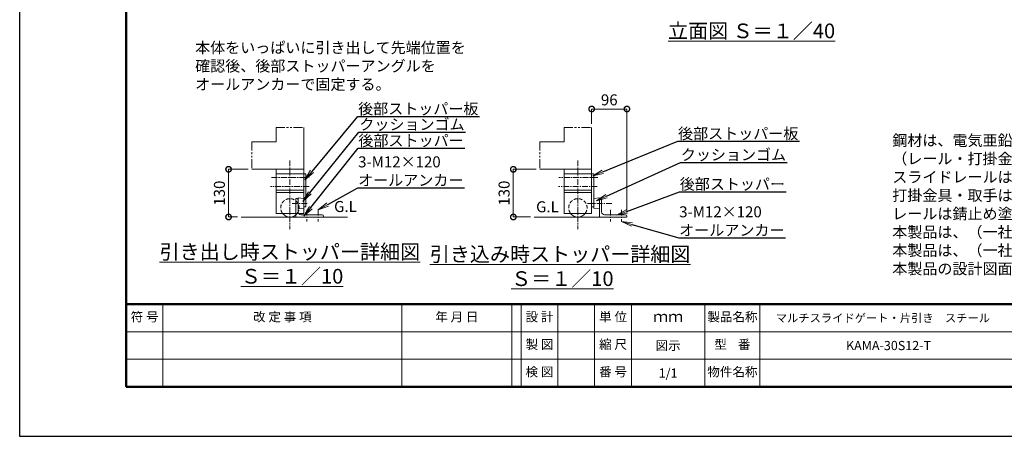
# Model space of a CAD drawing. Extents: x 53765 to 70565, y 9750 to 21630.
# Drawn here: x 53765 to 64485, y 9750 to 14293 of the extents above; entities that cross this region are included whole.
import ezdxf
from ezdxf import colors
from ezdxf.entities.mleader import LeaderData, LeaderLine
from ezdxf.enums import TextEntityAlignment as Align
from ezdxf.math import Vec2, Vec3

# ---------------------------------------------------------------- set-up
doc = ezdxf.new("R2010")
doc.units = 0
doc.header["$MEASUREMENT"] = 0
doc.header["$PDMODE"] = 1
for name, pattern in [('CENTER', [50.8, 31.75, -6.35, 6.35, -6.35]), ('DASHED', [19.05, 12.7, -6.35]), ('PHANTOM', [63.5, 31.75, -6.35, 6.35, -6.35, 6.35, -6.35])]:
    doc.linetypes.add(name, pattern=pattern)
doc.layers.get('0').update_dxf_attribs({"linetype": 'CONTINUOUS'})
doc.layers.get('DefPoints').update_dxf_attribs({"linetype": 'CONTINUOUS'})
for name, color, linetype, lineweight in [('FRAM3', 1, 'CONTINUOUS', 50), ('基準線', 6, 'CENTER', 18), ('外形線', 7, 'CONTINUOUS', 18), ('寸法線', 3, 'CONTINUOUS', 18), ('想像線', 11, 'PHANTOM', 13), ('文字', 4, 'CONTINUOUS', 18), ('文字引出', 4, 'CONTINUOUS', 18), ('細線', 8, 'CONTINUOUS', 5), ('隠れ線', 5, 'DASHED', 18)]:
    doc.layers.add(name, color=color, linetype=linetype, lineweight=lineweight)
doc.styles.get("Standard").update_dxf_attribs({"font": 'TXT.SHX', "bigfont": 'bigfont.shx'})
doc.dimstyles.new('40-10', dxfattribs={"dimscale": 40, "dimtxt": 3, "dimasz": 3, "dimexe": 0, "dimexo": 1, "dimgap": 1, "dimtad": 3, "dimdec": 1, "dimlfac": 0.25, "dimdsep": 46, "dimtxsty": 'STANDARD', "dimblk": 'DOTSMALL', "dimcen": 0, "dimclrd": 256, "dimclre": 256, "dimclrt": 7, "dimadec": 3, "dimazin": 2, "dimtfac": 1, "dimtdec": 1, "dimtix": 1, "dimtmove": 2, "dimatfit": 2, "dimldrblk": 'OPEN', "dimfxl": 1, "dimtolj": 1, "dimlwd": -1, "dimlwe": -1, "dimarcsym": 0})

# ---------------------------------------------------------------- blocks, each defined once
blk = doc.blocks.new('_DotSmall')
at = {"layer": 'FRAM3', "color": 0, "const_width": 0.5}
blk.add_lwpolyline([(-0.0625, 0, 1), (0.0625, 0, 1)], format="xyb", close=True, dxfattribs=at)
blk = doc.blocks.new('*D49')
at = {"layer": 'DefPoints', "color": 0, "transparency": 16777216}
for p in [(56039, 12662), (56292, 12662), (56177, 12142)]:
    blk.add_point(p, dxfattribs=at)
at = {"layer": '寸法線', "transparency": 16777216}
for p, q in [((56252, 12662), (56039, 12662)), ((56039, 12142), (56039, 12662)), ((56137, 12142), (56039, 12142))]:
    blk.add_line(p, q, dxfattribs=at)
at = {"layer": '寸法線', "transparency": 16777216, "xscale": 120, "yscale": 120, "zscale": 120}
for p, rotation in [((56039, 12662), 90), ((56039, 12142), 270)]:
    blk.add_blockref('_DotSmall', p, dxfattribs=dict(at, rotation=rotation))
at = {"layer": '寸法線', "color": 7, "transparency": 16777216, "insert": (55939, 12402), "char_height": 120, "attachment_point": 5, "rotation": 90}
blk.add_mtext('\\A1;130', dxfattribs=at)
blk = doc.blocks.new('_OPEN')
at = {"color": 0, "linetype": 'ByBlock'}
for p, q in [((-1, 0.167), (0, 0)), ((0, 0), (-1, -0.167)), ((0, 0), (-1, 0))]:
    blk.add_line(p, q, dxfattribs=at)
blk = doc.blocks.new('*D50')
at = {"layer": 'DefPoints', "color": 0, "transparency": 16777216}
for p in [(59139, 12662), (59427, 12662), (59366, 12142)]:
    blk.add_point(p, dxfattribs=at)
at = {"layer": '寸法線', "transparency": 16777216}
for p, q in [((59387, 12662), (59139, 12662)), ((59139, 12142), (59139, 12662)), ((59326, 12142), (59139, 12142))]:
    blk.add_line(p, q, dxfattribs=at)
at = {"layer": '寸法線', "transparency": 16777216, "xscale": 120, "yscale": 120, "zscale": 120}
for p, rotation in [((59139, 12662), 90), ((59139, 12142), 270)]:
    blk.add_blockref('_DotSmall', p, dxfattribs=dict(at, rotation=rotation))
at = {"layer": '寸法線', "color": 7, "transparency": 16777216, "insert": (59039, 12402), "char_height": 120, "attachment_point": 5, "rotation": 90}
blk.add_mtext('\\A1;130', dxfattribs=at)
blk = doc.blocks.new('*D51')
at = {"layer": 'DefPoints', "color": 0, "transparency": 16777216}
for p in [(60376, 13319), (59992, 13119), (60376, 12150)]:
    blk.add_point(p, dxfattribs=at)
at = {"layer": '寸法線', "transparency": 16777216}
for p, q in [((59992, 13159), (59992, 13319)), ((59992, 13319), (60376, 13319)), ((60376, 12190), (60376, 13319))]:
    blk.add_line(p, q, dxfattribs=at)
at = {"layer": '寸法線', "transparency": 16777216, "xscale": 120, "yscale": 120, "zscale": 120, "rotation": 180}
blk.add_blockref('_DotSmall', (59992, 13319), dxfattribs=at)
at = {"layer": '寸法線', "transparency": 16777216, "xscale": 120, "yscale": 120, "zscale": 120}
blk.add_blockref('_DotSmall', (60376, 13319), dxfattribs=at)
at = {"layer": '寸法線', "color": 7, "transparency": 16777216, "insert": (60184, 13419), "char_height": 120, "attachment_point": 5}
blk.add_mtext('\\A1;96', dxfattribs=at)
blk = doc.blocks.new('快工房表題欄1')
at = {"layer": 'FRAM3'}
for p, q in [((0, 22.5), (-377.5, 22.5)), ((-377.5, 22.5), (-377.5, 0)), ((0, 0), (-377.5, 0))]:
    blk.add_line(p, q, dxfattribs=at)
at = {"layer": '外形線'}
for p, q in [((-272.5, 22.5), (-272.5, 0)), ((-270, 22.5), (-270, 0)), ((-250, 22.5), (-250, 0)), ((-220, 22.5), (-220, 0)), ((0, 15), (-377.5, 15)), ((-75, 7.5), (-377.5, 7.5))]:
    blk.add_line(p, q, dxfattribs=at)
at = {"layer": '細線'}
for p, q in [((-367.5, 22.5), (-367.5, 0)), ((-302.5, 22.5), (-302.5, 0)), ((-260, 22.5), (-260, 0)), ((-240, 22.5), (-240, 0)), ((-205, 22.5), (-205, 0))]:
    blk.add_line(p, q, dxfattribs=at)
at = {"layer": '文字', "attachment_point": 5}
for s, insert, char_height, width in [('符 号', (-372.5, 18.75), 2.5, 10), ('改 定 事 項', (-335, 18.75), 2.5, 65), ('年 月 日', (-287.5, 18.75), 2.5, 30), ('設 計', (-265, 18.75), 2.5, 10), ('単 位', (-245, 18.75), 2.5, 10), ('ｍｍ', (-230, 18.75), 3, 20), ('製品名称', (-212.5, 18.75), 2.5, 15), ('製 図', (-265, 11.25), 2.5, 10), ('縮 尺', (-245, 11.25), 2.5, 10), ('型    番', (-212.5, 11.25), 2.5, 15), ('検 図', (-265, 3.75), 2.5, 10), ('番 号', (-245, 3.75), 2.5, 10), ('物件名称', (-212.5, 3.75), 2.5, 15)]:
    blk.add_mtext(s, dxfattribs=dict(at, insert=insert, char_height=char_height, width=width))
at = {"layer": '文字'}
for tag, p in [('設計', (-255, 18.75)), ('製品名称', (-170, 18.75)), ('図面番号', (-97.5, 18.75)), ('JOB', (-40, 18.75)), ('A*', (-5, 18.75)), ('符号１', (-372.5, 11.25)), ('改定事項１', (-335, 11.25)), ('改定年月日１', (-287.5, 11.25)), ('製図', (-255, 11.25)), ('縮尺', (-230, 11.25)), ('型番', (-170, 11.25)), ('管理番号', (-97.5, 11.25)), ('符号２', (-372.5, 3.75)), ('改定事項２', (-335, 3.75)), ('改定年月日２', (-287.5, 3.75)), ('検図', (-255, 3.75)), ('物件名称', (-170, 3.75)), ('年月日', (-97.5, 3.75)), ('番号', (-230, 3.75))]:
    blk.add_attdef(tag, text='', height=2.5, dxfattribs=at).set_placement(p, align=Align.MIDDLE_CENTER)

msp = doc.modelspace()

# ---------------------------------------------------------------- linework, layer by layer
at = {"layer": 'DefPoints'}
msp.add_lwpolyline([(53764.72, 21630.34), (70564.72, 21630.34), (70564.72, 9750.34), (53764.72, 9750.34)], close=True, dxfattribs=at)
at = {"layer": 'FRAM3', "color": 1, "linetype": 'Continuous'}
msp.add_lwpolyline([(54924.72, 10290.34), (54924.72, 21090.34), (70024.72, 21090.34), (70024.72, 10290.34)], close=True, dxfattribs=at)
at = {"layer": '基準線', "ltscale": 2}
for p, q in [((56706.8, 12758.98), (56706.8, 12010.53)), ((59842.1, 12758.98), (59842.1, 12010.53)), ((56507.21, 12573.7), (56916.8, 12573.7)), ((60058.72, 12573.7), (59635.17, 12573.7)), ((56915.85, 12473.7), (56495.36, 12473.7)), ((60053.31, 12473.7), (59630.66, 12473.7)), ((56731.34, 12289.7), (56909.52, 12289.7)), ((59945.79, 12289.7), (60212.83, 12289.7)), ((56892.8, 12221.1), (56892.8, 12093.83)), ((57012.8, 12221.1), (57012.8, 12093.83)), ((60196.1, 12221.1), (60196.1, 12093.83)), ((60316.1, 12221.1), (60316.1, 12093.83))]:
    msp.add_line(p, q, dxfattribs=at)
at = {"layer": '外形線'}
for p, q in [((56556.8, 12961.7), (56556.8, 13118.77)), ((56856.8, 12661.7), (56856.8, 13118.77)), ((59692.1, 12961.7), (59692.1, 13118.77)), ((59992.1, 12661.7), (59992.1, 13118.77)), ((56291.69, 12961.7), (56556.8, 12961.7)), ((59427, 12961.7), (59692.1, 12961.7)), ((56291.69, 12661.7), (56856.8, 12661.7)), ((56556.8, 12613.7), (56556.8, 12661.7)), ((56856.8, 12613.7), (56856.8, 12661.7)), ((59427, 12661.7), (59992.1, 12661.7)), ((59692.1, 12613.7), (59692.1, 12661.7)), ((59992.1, 12613.7), (59992.1, 12661.7)), ((56556.8, 12613.7), (56556.8, 12433.7)), ((56556.8, 12613.7), (56880.8, 12613.7)), ((56856.8, 12613.7), (56856.8, 12253.7)), ((56880.8, 12613.7), (56880.8, 12253.7)), ((59692.1, 12613.7), (60016.1, 12613.7)), ((59692.1, 12613.7), (59692.1, 12433.7)), ((59992.1, 12613.7), (59992.1, 12253.7)), ((60016.1, 12613.7), (60016.1, 12253.7)), ((56556.8, 12433.7), (56556.8, 12181.7)), ((56556.8, 12433.7), (56856.8, 12433.7)), ((56856.8, 12409.7), (56556.8, 12409.7)), ((56772.8, 12141.7), (56772.8, 12341.7)), ((56772.8, 12341.7), (56780.8, 12341.7)), ((56856.8, 12341.7), (56796.8, 12349.7)), ((56796.8, 12197.7), (56796.8, 12349.7)), ((56856.8, 12341.7), (56856.8, 12237.7)), ((56856.8, 12341.7), (56856.8, 12181.7)), ((59692.1, 12433.7), (59692.1, 12181.7)), ((59692.1, 12433.7), (59992.1, 12433.7)), ((59992.1, 12409.7), (59692.1, 12409.7)), ((59992.1, 12433.7), (59992.1, 12181.7)), ((60016.1, 12341.7), (60076.1, 12349.7)), ((60016.1, 12341.7), (60016.1, 12237.7)), ((60076.1, 12197.7), (60076.1, 12349.7)), ((60076.1, 12341.7), (60084.1, 12341.7)), ((60076.1, 12141.7), (60076.1, 12341.7)), ((56856.8, 12237.7), (56796.8, 12229.7)), ((56856.8, 12253.7), (56880.8, 12253.7)), ((59992.1, 12253.7), (60016.1, 12253.7)), ((60016.1, 12237.7), (60076.1, 12229.7)), ((60100.1, 12197.7), (60100.1, 12325.7)), ((57112.8, 12141.7), (56176.9, 12141.7)), ((56856.8, 12181.7), (56556.8, 12181.7)), ((57056.91, 12165.7), (56828.8, 12165.7)), ((57072.8, 12141.7), (57072.8, 12149.7)), ((57112.8, 12141.7), (57334.61, 12141.7)), ((60248.1, 12141.7), (59365.99, 12141.7)), ((59992.1, 12181.7), (59692.1, 12181.7)), ((60360.22, 12165.7), (60132.1, 12165.7)), ((60248.1, 12141.7), (60372.96, 12141.7)), ((60376.1, 12141.7), (60376.1, 12149.7))]:
    msp.add_line(p, q, dxfattribs=at)
for centre, radius, start, end in [((56780.8, 12325.7), 16, 0, 90), ((60084.1, 12325.7), 16, 0, 90), ((56706.8, 12241.7), 100, 216.8699, 323.1301), ((56828.8, 12197.7), 32, 180, 270), ((57056.8, 12149.7), 16, 0, 90), ((59842.1, 12241.7), 100, 216.8699, 323.1301), ((60132.1, 12197.7), 32, 180, 270), ((60360.1, 12149.7), 16, 0, 90)]:
    msp.add_arc(centre, radius, start, end, dxfattribs=at)
at = {"layer": '想像線', "ltscale": 3}
for p, q in [((56556.8, 13118.77), (56856.8, 13118.77)), ((59692.1, 13118.77), (59992.1, 13118.77)), ((56291.69, 12961.7), (56291.69, 12661.7)), ((59427, 12961.7), (59427, 12661.7))]:
    msp.add_line(p, q, dxfattribs=at)
at = {"layer": '隠れ線', "ltscale": 3}
for centre in [(56706.8, 12241.7), (59842.1, 12241.7)]:
    msp.add_arc(centre, 100, 323.1301, 216.8699, dxfattribs=at)

# ---------------------------------------------------------------- block references
at = {"layer": '外形線'}
ref = msp.add_blockref('快工房表題欄1', (70024.72, 10290.34), dxfattribs=dict(at, xscale=40, yscale=40, zscale=40))
ref.add_attrib('製品名称', 'マルチスライドゲート・片引き\u3000スチール\u3000', dxfattribs={"layer": '文字', "height": 90}).set_placement((63224.72, 11040.34), align=Align.MIDDLE_CENTER)
ref.add_attrib('型番', 'KAMA-30S12-T', dxfattribs={"layer": '文字', "height": 100}).set_placement((63224.72, 10740.34), align=Align.MIDDLE_CENTER)
ref.add_attrib('縮尺', '図示', dxfattribs={"layer": '文字', "height": 100}).set_placement((60824.72, 10740.34), align=Align.MIDDLE_CENTER)
ref.add_attrib('番号', '1/1', dxfattribs={"layer": '文字', "height": 100}).set_placement((60824.72, 10440.34), align=Align.MIDDLE_CENTER)

# ---------------------------------------------------------------- texts
at = {"layer": '文字'}
for s, insert, char_height, attachment_point in [('{\\L立面図 Ｓ＝１／40}', (61733.64, 14170.97), 160, 5), ('本体をいっぱいに引き出して先端位置を\\P確認後、後部ストッパーアングルを\\Pオールアンカーで固定する。', (55674.83, 13490.86), 120, 7), ('鋼材は、電気亜鉛メッキ処理の上、見え掛かり部はアクリル樹脂塗料焼付塗装仕上げとする。\\P（レール・打掛金具・取手・落棒・スライドレールを除く）\\Pスライドレールはヘアライン仕上げとする。\\P打掛金具・取手は＃400研磨仕上げとする。落し棒は電解研磨仕上げとする。\\Pレールは錆止め塗料塗装仕上げとする。\\P本製品は、（一社）日本公園施設業協会SP・SPL表示認定企業製品です。\\P本製品は、（一社）日本公園施設業協会団体賠償責任保険の加入製品とする。\\P本製品の設計図面の変更、模倣を禁止いたします。', (63265.71, 11479.79), 120, 7), ('G.L', (57187.58, 12158.69), 120, 7), ('G.L', (59387.08, 12155.78), 120, 7), ('{\\L引き出し時ストッパー詳細図\\P Ｓ＝１／10}', (56706.08, 11628.84), 160, 5), ('{\\L引き込み時ストッパー詳細図\\P Ｓ＝１／10}', (59648.64, 11602.96), 160, 5)]:
    msp.add_mtext(s, dxfattribs=dict(at, insert=insert, char_height=char_height, attachment_point=attachment_point))

# ---------------------------------------------------------------- dimensions: what is measured, and where the dimension line sits
at = {"layer": '寸法線'}
dim = msp.add_linear_dim(base=(60376.1, 13318.77), p1=(59992.1, 13118.77), p2=(60376.1, 12149.7), dimstyle='40-10', dxfattribs=at)
dim.commit()
dim.dimension.update_dxf_attribs({"geometry": '*D51', "text_midpoint": (60184.1, 13418.77)})
for base, p1, p2, picture, middle in [((56039.36, 12661.7), (56176.9, 12141.7), (56291.69, 12661.7), '*D49', (55939.36, 12401.7)), ((59138.89, 12661.7), (59365.99, 12141.7), (59427, 12661.7), '*D50', (59038.89, 12401.7))]:
    dim = msp.add_linear_dim(base=base, p1=p1, p2=p2, angle=90, dimstyle='40-10', dxfattribs=at)
    dim.commit()
    dim.dimension.update_dxf_attribs({"geometry": picture, "text_midpoint": middle})

# ---------------------------------------------------------------- leaders
at = {"layer": '文字引出'}
ml = msp.add_multileader_mtext('Standard', dxfattribs=at)
ml.set_content('後部ストッパー板', color=7, style='STANDARD')
ml.set_leader_properties()
ml.set_arrow_properties(name='OPEN')
ml.build(insert=Vec2(0, 0))
ml.multileader.update_dxf_attribs({"text_left_attachment_type": 5, "text_right_attachment_type": 5, "dogleg_length": 0.36, "arrow_head_size": 120})
ctx = ml.context
ctx.base_point, ctx.char_height, ctx.arrow_head_size, ctx.landing_gap_size, ctx.plane_origin = Vec3(57446.03, 13237.79), 120, 120, 3.6, Vec3(151257.03, -834.73)
ctx.left_attachment, ctx.right_attachment = 5, 5
notes = []
notes.append((ctx, [(0, (1, 1, 0), (57445.67, 13237.79), (1, 0), 0.36, [(0, [(56870.81, 12546.46)], 0, [])])]))
ctx.mtext.insert, ctx.mtext.flow_direction = Vec3(57449.63, 13381.79), 5
ml = msp.add_multileader_mtext('Standard', dxfattribs=at)
ml.set_content('クッションゴム', color=7, style='STANDARD')
ml.set_leader_properties()
ml.set_arrow_properties(name='OPEN')
ml.build(insert=Vec2(0, 0))
ml.multileader.update_dxf_attribs({"text_left_attachment_type": 5, "text_right_attachment_type": 5, "dogleg_length": 0.36, "arrow_head_size": 120})
ctx = ml.context
ctx.base_point, ctx.char_height, ctx.arrow_head_size, ctx.landing_gap_size, ctx.plane_origin = Vec3(57459.29, 13067.68), 120, 120, 3.6, Vec3(151685.38, -1296.32)
ctx.left_attachment, ctx.right_attachment = 5, 5
notes.append((ctx, [(0, (1, 1, 0), (57458.93, 13067.68), (1, 0), 0.36, [(0, [(56847.62, 12312.01)], 0, [])])]))
ctx.mtext.insert, ctx.mtext.flow_direction = Vec3(57462.89, 13211.68), 5
ml = msp.add_multileader_mtext('Standard', dxfattribs=at)
ml.set_content('後部ストッパー板', color=7, style='STANDARD')
ml.set_leader_properties()
ml.set_arrow_properties(name='OPEN')
ml.build(insert=Vec2(0, 0))
ml.multileader.update_dxf_attribs({"text_left_attachment_type": 5, "text_right_attachment_type": 5, "dogleg_length": 0.36, "arrow_head_size": 120})
ctx = ml.context
ctx.base_point, ctx.char_height, ctx.arrow_head_size, ctx.landing_gap_size, ctx.plane_origin = Vec3(60929.57, 12967.42), 120, 120, 3.6, Vec3(156903.14, -769.74)
ctx.left_attachment, ctx.right_attachment = 5, 5
notes.append((ctx, [(0, (1, 1, 0), (60929.21, 12967.42), (1, 0), 0.36, [(0, [(60003.98, 12589.79)], 0, [])])]))
ctx.mtext.insert, ctx.mtext.flow_direction = Vec3(60933.17, 13111.42), 5
ml = msp.add_multileader_mtext('Standard', dxfattribs=at)
ml.set_content('後部ストッパー', color=7, style='STANDARD')
ml.set_leader_properties()
ml.set_arrow_properties(name='OPEN')
ml.build(insert=Vec2(0, 0))
ml.multileader.update_dxf_attribs({"text_left_attachment_type": 5, "text_right_attachment_type": 5, "dogleg_length": 0.36, "arrow_head_size": 120})
ctx = ml.context
ctx.base_point, ctx.char_height, ctx.arrow_head_size, ctx.landing_gap_size, ctx.plane_origin = Vec3(57448.82, 12890.83), 120, 120, 3.6, Vec3(151317.93, -2073.98)
ctx.left_attachment, ctx.right_attachment = 5, 5
notes.append((ctx, [(0, (1, 1, 0), (57448.46, 12890.83), (1, 0), 0.36, [(0, [(56859.7, 12151.08)], 0, [])])]))
ctx.mtext.insert, ctx.mtext.flow_direction = Vec3(57452.42, 13034.83), 5
ml = msp.add_multileader_mtext('Standard', dxfattribs=at)
ml.set_content('クッションゴム', color=7, style='STANDARD')
ml.set_leader_properties()
ml.set_arrow_properties(name='OPEN')
ml.build(insert=Vec2(0, 0))
ml.multileader.update_dxf_attribs({"text_left_attachment_type": 5, "text_right_attachment_type": 5, "dogleg_length": 0.36, "arrow_head_size": 120})
ctx = ml.context
ctx.base_point, ctx.char_height, ctx.arrow_head_size, ctx.landing_gap_size, ctx.plane_origin = Vec3(60959.39, 12736.49), 120, 120, 3.6, Vec3(157224.23, -1098.29)
ctx.left_attachment, ctx.right_attachment = 5, 5
notes.append((ctx, [(0, (1, 1, 0), (60959.03, 12736.49), (1, 0), 0.36, [(0, [(60044.82, 12317.66)], 0, [])])]))
ctx.mtext.insert, ctx.mtext.flow_direction = Vec3(60962.99, 12880.49), 5
ml = msp.add_multileader_mtext('Standard', dxfattribs=at)
ml.set_content('3-M12×120\\Pオールアンカー', color=7, style='STANDARD')
ml.set_leader_properties()
ml.set_arrow_properties(name='OPEN')
ml.build(insert=Vec2(0, 0))
ml.multileader.update_dxf_attribs({"text_left_attachment_type": 5, "text_right_attachment_type": 5, "dogleg_length": 0.36, "arrow_head_size": 120})
ctx = ml.context
ctx.base_point, ctx.char_height, ctx.arrow_head_size, ctx.landing_gap_size, ctx.plane_origin = Vec3(57446.09, 12458.88), 120, 120, 3.6, Vec3(151095.68, -2807.92)
ctx.left_attachment, ctx.right_attachment = 5, 5
notes.append((ctx, [(0, (1, 1, 0), (57445.73, 12458.88), (1, 0), 0.36, [(0, [(57012.8, 12221.1)], 0, [])])]))
ctx.mtext.insert, ctx.mtext.flow_direction = Vec3(57449.69, 12802.88), 5
ml = msp.add_multileader_mtext('Standard', dxfattribs=at)
ml.set_content('後部ストッパー', color=7, style='STANDARD')
ml.set_leader_properties()
ml.set_arrow_properties(name='OPEN')
ml.build(insert=Vec2(0, 0))
ml.multileader.update_dxf_attribs({"text_left_attachment_type": 5, "text_right_attachment_type": 5, "dogleg_length": 0.36, "arrow_head_size": 120})
ctx = ml.context
ctx.base_point, ctx.char_height, ctx.arrow_head_size, ctx.landing_gap_size, ctx.plane_origin = Vec3(60947.92, 12416.48), 120, 120, 3.6, Vec3(156706.63, -1852.91)
ctx.left_attachment, ctx.right_attachment = 5, 5
notes.append((ctx, [(0, (1, 1, 0), (60947.56, 12416.48), (1, 0), 0.36, [(0, [(60264.11, 12160.61)], 0, [])])]))
ctx.mtext.insert, ctx.mtext.flow_direction = Vec3(60951.52, 12560.48), 5
ml = msp.add_multileader_mtext('Standard', dxfattribs=at)
ml.set_content('3-M12×120\\Pオールアンカー', color=7, style='STANDARD')
ml.set_leader_properties()
ml.set_arrow_properties(name='OPEN')
ml.build(insert=Vec2(0, 0))
ml.multileader.update_dxf_attribs({"text_left_attachment_type": 5, "text_right_attachment_type": 5, "dogleg_length": 0.36, "arrow_head_size": 120})
ctx = ml.context
ctx.base_point, ctx.char_height, ctx.arrow_head_size, ctx.landing_gap_size, ctx.plane_origin = Vec3(60941.9, 11914.26), 120, 120, 3.6, Vec3(156812.34, -2473.46)
ctx.left_attachment, ctx.right_attachment = 5, 5
notes.append((ctx, [(0, (1, 1, 0), (60941.54, 11914.26), (1, 0), 0.36, [(0, [(60316.1, 12093.83)], 0, [])])]))
ctx.mtext.insert, ctx.mtext.flow_direction = Vec3(60945.5, 12258.26), 5
for ctx, leaders in notes:
    for number, flags, end, landing, length, lines in leaders:
        leader = LeaderData()
        leader.index, (leader.has_last_leader_line, leader.has_dogleg_vector, leader.attachment_direction) = number, flags
        leader.last_leader_point, leader.dogleg_vector, leader.dogleg_length = Vec3(end), Vec3(landing), length
        for number, points, colour, breaks in lines:
            line = LeaderLine()
            line.index, line.vertices, line.color, line.breaks = number, Vec3.list(points), colors.encode_raw_color(colour), breaks
            leader.lines.append(line)
        ctx.leaders.append(leader)

doc.saveas('drawing.dxf')
